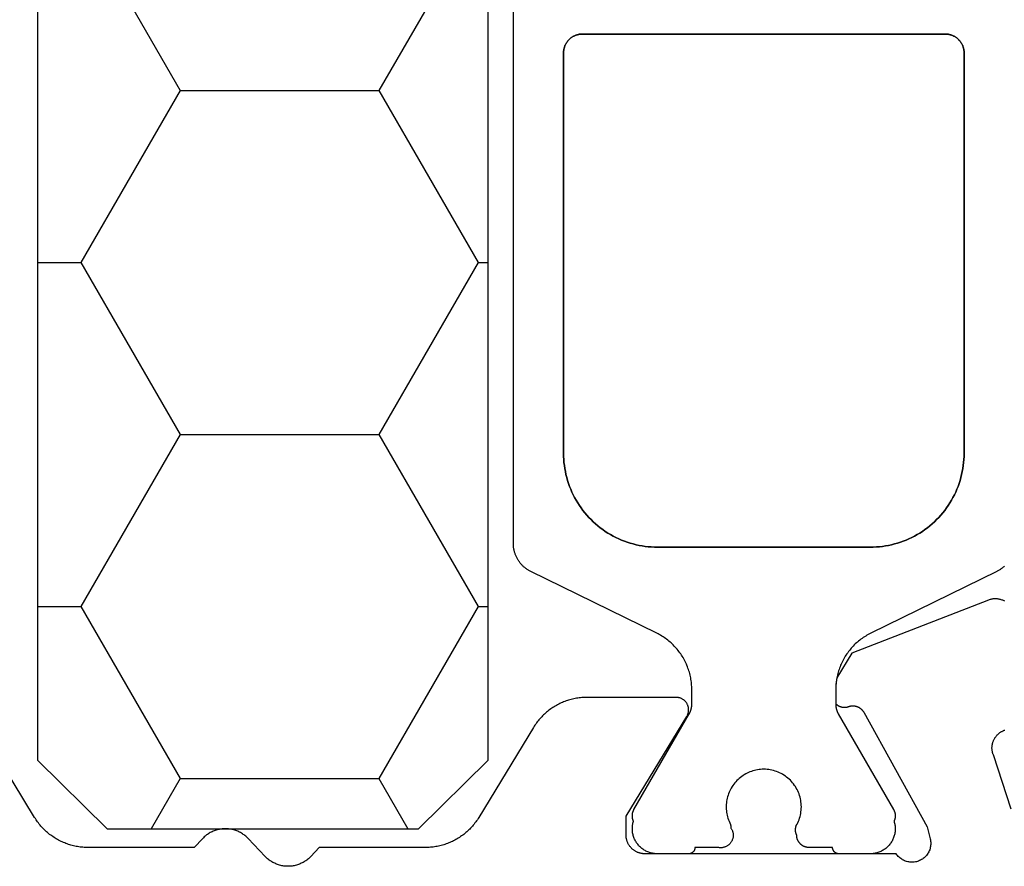
# Model space of a CAD drawing. Units: millimetres. Extents: x -5 to 3323, y -2421 to -50.
# Drawn here: x 13 to 29, y -2356 to -2342 of the extents above; entities that cross this region are included whole.
import ezdxf

# ---------------------------------------------------------------- set-up
doc = ezdxf.new("R2010")
doc.units = ezdxf.units.MM
doc.layers.add('CrossSectionsGums', color=1, linetype='Continuous')
doc.layers.add('CrossSectionsProfils', color=7, linetype='Continuous')

# ---------------------------------------------------------------- blocks, each defined once
blk = doc.blocks.new('07_11065_x', base_point=(1482.011, 1653.778))
at = {"layer": 'CrossSectionsProfils', "flags": 128}
for points in [[(1510.662, 1638.567), (1510.379, 1637.699), (1510.376, 1637.69), (1510.373, 1637.681), (1510.37, 1637.672), (1510.367, 1637.663), (1510.365, 1637.654), (1510.363, 1637.644), (1510.361, 1637.635), (1510.36, 1637.625), (1510.359, 1637.616), (1510.358, 1637.606), (1510.357, 1637.597), (1510.357, 1637.587), (1510.357, 1637.577), (1510.358, 1637.568), (1510.359, 1637.558), (1510.36, 1637.549), (1510.361, 1637.539), (1510.363, 1637.53), (1510.365, 1637.52), (1510.367, 1637.511), (1510.369, 1637.502), (1510.372, 1637.493), (1510.375, 1637.484), (1510.379, 1637.475), (1510.383, 1637.466), (1510.386, 1637.457), (1510.391, 1637.448), (1510.395, 1637.44), (1510.4, 1637.432), (1510.405, 1637.424), (1510.411, 1637.416), (1510.416, 1637.408), (1510.422, 1637.4), (1510.428, 1637.393), (1510.434, 1637.386), (1510.441, 1637.379), (1510.448, 1637.372), (1510.455, 1637.365), (1510.462, 1637.359), (1510.469, 1637.353), (1510.477, 1637.347), (1510.484, 1637.341), (1510.492, 1637.336), (1510.5, 1637.33), (1510.509, 1637.326), (1510.517, 1637.321), (1510.526, 1637.317), (1510.534, 1637.313), (1510.534, 1637.313), (1510.541, 1637.31), (1510.547, 1637.306), (1510.554, 1637.303), (1510.56, 1637.3)], [(1510.56, 1635.243), (1510.55, 1635.237), (1510.539, 1635.232), (1510.528, 1635.227), (1510.517, 1635.223), (1510.505, 1635.219), (1510.493, 1635.215), (1510.482, 1635.212), (1510.47, 1635.209), (1510.458, 1635.207), (1510.446, 1635.206), (1510.434, 1635.204), (1510.422, 1635.204), (1510.41, 1635.204), (1510.398, 1635.204), (1510.385, 1635.205), (1510.373, 1635.206), (1510.361, 1635.208), (1510.349, 1635.21), (1510.338, 1635.213), (1510.326, 1635.216), (1510.314, 1635.22), (1510.303, 1635.224), (1510.303, 1635.224), (1508.116, 1636.073), (1507.878, 1636.468), (1507.878, 1636.472), (1507.877, 1636.475), (1507.876, 1636.479), (1507.876, 1636.483), (1507.875, 1636.487), (1507.875, 1636.49), (1507.874, 1636.494), (1507.873, 1636.498), (1507.873, 1636.502), (1507.872, 1636.506), (1507.872, 1636.509), (1507.871, 1636.513), (1507.871, 1636.517), (1507.87, 1636.521), (1507.87, 1636.525), (1507.869, 1636.529), (1507.869, 1636.532), (1507.868, 1636.536), (1507.868, 1636.54), (1507.867, 1636.544), (1507.867, 1636.548), (1507.866, 1636.551), (1507.866, 1636.555), (1507.866, 1636.559), (1507.865, 1636.563), (1507.865, 1636.567), (1507.865, 1636.571), (1507.864, 1636.574), (1507.864, 1636.578), (1507.864, 1636.582), (1507.864, 1636.586), (1507.863, 1636.59), (1507.863, 1636.594), (1507.863, 1636.597), (1507.863, 1636.601), (1507.863, 1636.605), (1507.862, 1636.609), (1507.862, 1636.613), (1507.862, 1636.617), (1507.862, 1636.62), (1507.862, 1636.624), (1507.862, 1636.628), (1507.862, 1636.632), (1507.862, 1636.636), (1507.862, 1636.64), (1507.862, 1636.644), (1507.861, 1636.647), (1507.861, 1636.651), (1507.861, 1636.651), (1507.861, 1636.88), (1507.865, 1636.883), (1507.868, 1636.886), (1507.871, 1636.889), (1507.875, 1636.892), (1507.878, 1636.895), (1507.882, 1636.897), (1507.885, 1636.9), (1507.889, 1636.903), (1507.892, 1636.905), (1507.896, 1636.907), (1507.9, 1636.91), (1507.904, 1636.912), (1507.908, 1636.914), (1507.912, 1636.916), (1507.916, 1636.918), (1507.92, 1636.92), (1507.924, 1636.921), (1507.928, 1636.923), (1507.932, 1636.924), (1507.936, 1636.926), (1507.94, 1636.927), (1507.944, 1636.929), (1507.949, 1636.93), (1507.953, 1636.931), (1507.957, 1636.932), (1507.961, 1636.933), (1507.966, 1636.934), (1507.97, 1636.934), (1507.974, 1636.935), (1507.979, 1636.935), (1507.983, 1636.936), (1507.988, 1636.936), (1507.992, 1636.936), (1507.996, 1636.937), (1508.001, 1636.937), (1508.005, 1636.937), (1508.009, 1636.936), (1508.014, 1636.936), (1508.018, 1636.936), (1508.023, 1636.935), (1508.027, 1636.935), (1508.031, 1636.934), (1508.036, 1636.933), (1508.04, 1636.933), (1508.044, 1636.932), (1508.049, 1636.931), (1508.053, 1636.93), (1508.057, 1636.928), (1508.057, 1636.928), (1508.063, 1636.926), (1508.068, 1636.924), (1508.074, 1636.922), (1508.08, 1636.92), (1508.086, 1636.919), (1508.092, 1636.918), (1508.098, 1636.916), (1508.104, 1636.915), (1508.11, 1636.915), (1508.116, 1636.914), (1508.122, 1636.913), (1508.128, 1636.913), (1508.134, 1636.913), (1508.14, 1636.913), (1508.146, 1636.913), (1508.152, 1636.914), (1508.158, 1636.915), (1508.164, 1636.915), (1508.17, 1636.916), (1508.176, 1636.918), (1508.182, 1636.919), (1508.188, 1636.921), (1508.194, 1636.922), (1508.2, 1636.924), (1508.205, 1636.926), (1508.211, 1636.929), (1508.217, 1636.931), (1508.222, 1636.934), (1508.228, 1636.936), (1508.233, 1636.939), (1508.238, 1636.942), (1508.243, 1636.946), (1508.248, 1636.949), (1508.253, 1636.953), (1508.258, 1636.956), (1508.263, 1636.96), (1508.267, 1636.964), (1508.272, 1636.968), (1508.276, 1636.973), (1508.28, 1636.977), (1508.284, 1636.981), (1508.288, 1636.986), (1508.292, 1636.991), (1508.296, 1636.996), (1508.299, 1637.001), (1508.303, 1637.006), (1508.306, 1637.011), (1508.309, 1637.016), (1508.309, 1637.016), (1509.322, 1638.846), (1509.37, 1639.04), (1509.374, 1639.057), (1509.377, 1639.074), (1509.378, 1639.092), (1509.379, 1639.109), (1509.379, 1639.127), (1509.377, 1639.144), (1509.375, 1639.162), (1509.372, 1639.179), (1509.367, 1639.196), (1509.362, 1639.212), (1509.356, 1639.229), (1509.348, 1639.245), (1509.34, 1639.26), (1509.331, 1639.275), (1509.321, 1639.29), (1509.31, 1639.303), (1509.299, 1639.317), (1509.287, 1639.329), (1509.274, 1639.341), (1509.26, 1639.352), (1509.246, 1639.362), (1509.231, 1639.371), (1509.215, 1639.38), (1509.2, 1639.387), (1509.183, 1639.394), (1509.167, 1639.399), (1509.15, 1639.404), (1509.133, 1639.408), (1509.115, 1639.41), (1509.098, 1639.412), (1509.081, 1639.412), (1509.063, 1639.412), (1509.046, 1639.411), (1509.028, 1639.408), (1509.011, 1639.405), (1508.994, 1639.4), (1508.978, 1639.395), (1508.961, 1639.388), (1508.945, 1639.381), (1508.93, 1639.373), (1508.915, 1639.364), (1508.901, 1639.354), (1508.887, 1639.343), (1508.874, 1639.331), (1508.861, 1639.319), (1508.85, 1639.306), (1508.839, 1639.292), (1508.829, 1639.278), (1508.829, 1639.278), (1504.811, 1639.278), (1504.802, 1639.278), (1504.792, 1639.277), (1504.782, 1639.276), (1504.772, 1639.275), (1504.763, 1639.274), (1504.753, 1639.272), (1504.743, 1639.27), (1504.734, 1639.267), (1504.724, 1639.265), (1504.715, 1639.262), (1504.706, 1639.258), (1504.697, 1639.255), (1504.688, 1639.251), (1504.679, 1639.247), (1504.67, 1639.242), (1504.661, 1639.238), (1504.653, 1639.232), (1504.645, 1639.227), (1504.637, 1639.222), (1504.629, 1639.216), (1504.621, 1639.21), (1504.614, 1639.203), (1504.606, 1639.197), (1504.599, 1639.19), (1504.593, 1639.183), (1504.586, 1639.176), (1504.58, 1639.168), (1504.573, 1639.16), (1504.568, 1639.152), (1504.562, 1639.144), (1504.557, 1639.136), (1504.552, 1639.128), (1504.547, 1639.119), (1504.542, 1639.11), (1504.538, 1639.102), (1504.534, 1639.093), (1504.531, 1639.083), (1504.527, 1639.074), (1504.524, 1639.065), (1504.522, 1639.055), (1504.519, 1639.046), (1504.517, 1639.036), (1504.516, 1639.027), (1504.514, 1639.017), (1504.513, 1639.007), (1504.512, 1638.997), (1504.512, 1638.988), (1504.511, 1638.978), (1504.511, 1638.978), (1504.511, 1638.678), (1505.482, 1637.082), (1505.487, 1637.074), (1505.491, 1637.066), (1505.495, 1637.058), (1505.498, 1637.05), (1505.501, 1637.042), (1505.504, 1637.033), (1505.506, 1637.025), (1505.508, 1637.016), (1505.509, 1637.008), (1505.51, 1636.999), (1505.511, 1636.99), (1505.511, 1636.981), (1505.511, 1636.972), (1505.511, 1636.964), (1505.51, 1636.955), (1505.509, 1636.946), (1505.507, 1636.937), (1505.505, 1636.929), (1505.503, 1636.92), (1505.5, 1636.912), (1505.497, 1636.904), (1505.494, 1636.895), (1505.49, 1636.887), (1505.486, 1636.88), (1505.481, 1636.872), (1505.477, 1636.865), (1505.471, 1636.858), (1505.466, 1636.851), (1505.46, 1636.844), (1505.454, 1636.838), (1505.448, 1636.831), (1505.441, 1636.825), (1505.434, 1636.82), (1505.427, 1636.815), (1505.42, 1636.81), (1505.412, 1636.805), (1505.405, 1636.801), (1505.397, 1636.797), (1505.389, 1636.793), (1505.381, 1636.79), (1505.372, 1636.787), (1505.364, 1636.785), (1505.355, 1636.783), (1505.347, 1636.781), (1505.338, 1636.779), (1505.329, 1636.778), (1505.32, 1636.778), (1505.311, 1636.778), (1505.311, 1636.778), (1503.888, 1636.778), (1503.867, 1636.778), (1503.846, 1636.779), (1503.825, 1636.78), (1503.803, 1636.781), (1503.782, 1636.783), (1503.761, 1636.786), (1503.74, 1636.789), (1503.719, 1636.792), (1503.698, 1636.796), (1503.677, 1636.8), (1503.656, 1636.805), (1503.635, 1636.81), (1503.615, 1636.816), (1503.594, 1636.822), (1503.574, 1636.829), (1503.554, 1636.835), (1503.534, 1636.843), (1503.514, 1636.851), (1503.494, 1636.859), (1503.475, 1636.867), (1503.455, 1636.876), (1503.436, 1636.886), (1503.417, 1636.896), (1503.398, 1636.906), (1503.38, 1636.917), (1503.362, 1636.928), (1503.344, 1636.939), (1503.326, 1636.951), (1503.308, 1636.963), (1503.291, 1636.976), (1503.274, 1636.989), (1503.257, 1637.002), (1503.241, 1637.016), (1503.225, 1637.03), (1503.209, 1637.044), (1503.194, 1637.059), (1503.178, 1637.074), (1503.164, 1637.089), (1503.149, 1637.105), (1503.135, 1637.12), (1503.121, 1637.137), (1503.107, 1637.153), (1503.094, 1637.17), (1503.082, 1637.187), (1503.069, 1637.204), (1503.057, 1637.222), (1503.045, 1637.24), (1503.034, 1637.258), (1503.034, 1637.258), (1502.159, 1638.697), (1502.147, 1638.716), (1502.136, 1638.733), (1502.124, 1638.751), (1502.111, 1638.768), (1502.098, 1638.785), (1502.085, 1638.802), (1502.072, 1638.819), (1502.058, 1638.835), (1502.044, 1638.851), (1502.029, 1638.867), (1502.014, 1638.882), (1501.999, 1638.897), (1501.984, 1638.912), (1501.968, 1638.926), (1501.952, 1638.94), (1501.935, 1638.953), (1501.919, 1638.967), (1501.902, 1638.98), (1501.884, 1638.992), (1501.867, 1639.004), (1501.849, 1639.016), (1501.831, 1639.028), (1501.813, 1639.039), (1501.794, 1639.049), (1501.776, 1639.06), (1501.757, 1639.07), (1501.737, 1639.079), (1501.718, 1639.088), (1501.699, 1639.097), (1501.679, 1639.105), (1501.659, 1639.113), (1501.639, 1639.12), (1501.619, 1639.127), (1501.599, 1639.133), (1501.578, 1639.139), (1501.557, 1639.145), (1501.537, 1639.15), (1501.516, 1639.155), (1501.495, 1639.159), (1501.474, 1639.163), (1501.453, 1639.167), (1501.432, 1639.17), (1501.411, 1639.172), (1501.389, 1639.174), (1501.368, 1639.176), (1501.347, 1639.177), (1501.326, 1639.177), (1501.304, 1639.178), (1501.304, 1639.178), (1499.611, 1639.178), (1499.474, 1639.323), (1499.462, 1639.335), (1499.449, 1639.346), (1499.437, 1639.357), (1499.424, 1639.368), (1499.411, 1639.378), (1499.397, 1639.388), (1499.383, 1639.398), (1499.369, 1639.407), (1499.354, 1639.415), (1499.339, 1639.423), (1499.324, 1639.43), (1499.308, 1639.437), (1499.293, 1639.444), (1499.277, 1639.45), (1499.261, 1639.455), (1499.245, 1639.46), (1499.228, 1639.464), (1499.212, 1639.468), (1499.195, 1639.471), (1499.179, 1639.473), (1499.162, 1639.475), (1499.145, 1639.477), (1499.128, 1639.477), (1499.111, 1639.478), (1499.095, 1639.477), (1499.078, 1639.477), (1499.061, 1639.475), (1499.044, 1639.473), (1499.028, 1639.471), (1499.011, 1639.468), (1498.995, 1639.464), (1498.978, 1639.46), (1498.962, 1639.455), (1498.946, 1639.45), (1498.93, 1639.444), (1498.915, 1639.437), (1498.899, 1639.43), (1498.884, 1639.423), (1498.869, 1639.415), (1498.854, 1639.407), (1498.84, 1639.398), (1498.826, 1639.388), (1498.812, 1639.378), (1498.799, 1639.368), (1498.786, 1639.357), (1498.774, 1639.346), (1498.761, 1639.335), (1498.749, 1639.323), (1498.749, 1639.323), (1498.474, 1639.033), (1498.462, 1639.021), (1498.449, 1639.009), (1498.437, 1638.998), (1498.424, 1638.987), (1498.411, 1638.977), (1498.397, 1638.967), (1498.383, 1638.958), (1498.369, 1638.949), (1498.354, 1638.94), (1498.339, 1638.932), (1498.324, 1638.925), (1498.308, 1638.918), (1498.293, 1638.912), (1498.277, 1638.906), (1498.261, 1638.901), (1498.245, 1638.896), (1498.228, 1638.892), (1498.212, 1638.888), (1498.195, 1638.885), (1498.179, 1638.882), (1498.162, 1638.88), (1498.145, 1638.879), (1498.128, 1638.878), (1498.111, 1638.878), (1498.095, 1638.878), (1498.078, 1638.879), (1498.061, 1638.88), (1498.044, 1638.882), (1498.028, 1638.885), (1498.011, 1638.888), (1497.995, 1638.892), (1497.978, 1638.896), (1497.962, 1638.901), (1497.946, 1638.906), (1497.93, 1638.912), (1497.915, 1638.918), (1497.899, 1638.925), (1497.884, 1638.932), (1497.869, 1638.94), (1497.854, 1638.949), (1497.84, 1638.958), (1497.826, 1638.967), (1497.812, 1638.977), (1497.799, 1638.987), (1497.786, 1638.998), (1497.774, 1639.009), (1497.761, 1639.021), (1497.749, 1639.033), (1497.749, 1639.033), (1497.611, 1639.178), (1495.919, 1639.178), (1495.897, 1639.177), (1495.876, 1639.177), (1495.855, 1639.176), (1495.834, 1639.174), (1495.812, 1639.172), (1495.791, 1639.17), (1495.77, 1639.167), (1495.749, 1639.163), (1495.728, 1639.159), (1495.707, 1639.155), (1495.686, 1639.15), (1495.666, 1639.145), (1495.645, 1639.139), (1495.624, 1639.133), (1495.604, 1639.127), (1495.584, 1639.12), (1495.564, 1639.113), (1495.544, 1639.105), (1495.524, 1639.097), (1495.505, 1639.088), (1495.486, 1639.079), (1495.466, 1639.07), (1495.447, 1639.06), (1495.429, 1639.049), (1495.41, 1639.039), (1495.392, 1639.028), (1495.374, 1639.016), (1495.356, 1639.004), (1495.339, 1638.992), (1495.321, 1638.98), (1495.304, 1638.967), (1495.288, 1638.953), (1495.271, 1638.94), (1495.255, 1638.926), (1495.239, 1638.912), (1495.224, 1638.897), (1495.209, 1638.882), (1495.194, 1638.867), (1495.179, 1638.851), (1495.165, 1638.835), (1495.151, 1638.819), (1495.138, 1638.802), (1495.125, 1638.785), (1495.112, 1638.768), (1495.099, 1638.751), (1495.087, 1638.733), (1495.076, 1638.716), (1495.064, 1638.697), (1495.064, 1638.697), (1494.189, 1637.258)]]:
    blk.add_lwpolyline(points, dxfattribs=at)
at = {"layer": 'CrossSectionsProfils', "color": 1, "flags": 128}
for points in [[(1510.555, 1634.682), (1510.547, 1634.69), (1510.538, 1634.698), (1510.529, 1634.705), (1510.52, 1634.712), (1510.511, 1634.719), (1510.501, 1634.726), (1510.492, 1634.733), (1510.482, 1634.739), (1510.472, 1634.746), (1510.462, 1634.751), (1510.452, 1634.757), (1510.442, 1634.763), (1510.432, 1634.768), (1510.432, 1634.768), (1508.421, 1635.753), (1508.401, 1635.764), (1508.38, 1635.775), (1508.36, 1635.786), (1508.34, 1635.798), (1508.32, 1635.81), (1508.301, 1635.823), (1508.282, 1635.836), (1508.263, 1635.85), (1508.245, 1635.864), (1508.226, 1635.879), (1508.209, 1635.894), (1508.191, 1635.909), (1508.174, 1635.925), (1508.158, 1635.941), (1508.141, 1635.958), (1508.125, 1635.974), (1508.11, 1635.992), (1508.095, 1636.009), (1508.08, 1636.027), (1508.066, 1636.046), (1508.052, 1636.064), (1508.038, 1636.083), (1508.025, 1636.103), (1508.013, 1636.122), (1508.001, 1636.142), (1507.989, 1636.162), (1507.978, 1636.183), (1507.968, 1636.203), (1507.957, 1636.224), (1507.948, 1636.245), (1507.938, 1636.266), (1507.93, 1636.288), (1507.922, 1636.31), (1507.914, 1636.332), (1507.907, 1636.354), (1507.9, 1636.376), (1507.894, 1636.398), (1507.888, 1636.421), (1507.883, 1636.444), (1507.879, 1636.466), (1507.875, 1636.489), (1507.871, 1636.512), (1507.868, 1636.535), (1507.866, 1636.558), (1507.864, 1636.582), (1507.863, 1636.605), (1507.862, 1636.628), (1507.861, 1636.651), (1507.861, 1636.651), (1507.861, 1636.892), (1507.862, 1636.895), (1507.862, 1636.898), (1507.862, 1636.902), (1507.862, 1636.905), (1507.862, 1636.908), (1507.862, 1636.912), (1507.862, 1636.915), (1507.863, 1636.918), (1507.863, 1636.921), (1507.863, 1636.925), (1507.864, 1636.928), (1507.864, 1636.931), (1507.865, 1636.934), (1507.865, 1636.938), (1507.866, 1636.941), (1507.866, 1636.944), (1507.867, 1636.947), (1507.867, 1636.95), (1507.868, 1636.954), (1507.869, 1636.957), (1507.869, 1636.96), (1507.87, 1636.963), (1507.871, 1636.966), (1507.872, 1636.97), (1507.873, 1636.973), (1507.873, 1636.976), (1507.874, 1636.979), (1507.875, 1636.982), (1507.876, 1636.985), (1507.877, 1636.988), (1507.879, 1636.991), (1507.88, 1636.994), (1507.881, 1636.998), (1507.882, 1637.001), (1507.883, 1637.004), (1507.884, 1637.007), (1507.886, 1637.01), (1507.887, 1637.013), (1507.888, 1637.016), (1507.89, 1637.019), (1507.891, 1637.022), (1507.892, 1637.025), (1507.894, 1637.028), (1507.895, 1637.03), (1507.897, 1637.033), (1507.898, 1637.036), (1507.9, 1637.039), (1507.902, 1637.042), (1507.902, 1637.042), (1508.785, 1638.571), (1508.787, 1638.575), (1508.789, 1638.578), (1508.79, 1638.582), (1508.792, 1638.586), (1508.794, 1638.589), (1508.795, 1638.593), (1508.797, 1638.597), (1508.798, 1638.6), (1508.8, 1638.604), (1508.801, 1638.608), (1508.802, 1638.612), (1508.804, 1638.615), (1508.805, 1638.619), (1508.806, 1638.623), (1508.807, 1638.627), (1508.807, 1638.631), (1508.808, 1638.635), (1508.809, 1638.639), (1508.809, 1638.643), (1508.81, 1638.647), (1508.81, 1638.651), (1508.811, 1638.655), (1508.811, 1638.659), (1508.811, 1638.663), (1508.811, 1638.667), (1508.812, 1638.671), (1508.811, 1638.675), (1508.811, 1638.679), (1508.811, 1638.683), (1508.811, 1638.687), (1508.811, 1638.691), (1508.81, 1638.695), (1508.81, 1638.699), (1508.809, 1638.703), (1508.808, 1638.707), (1508.808, 1638.711), (1508.807, 1638.715), (1508.806, 1638.718), (1508.805, 1638.722), (1508.804, 1638.726), (1508.803, 1638.73), (1508.801, 1638.734), (1508.8, 1638.738), (1508.799, 1638.741), (1508.797, 1638.745), (1508.796, 1638.749), (1508.794, 1638.753), (1508.793, 1638.756), (1508.793, 1638.756), (1508.797, 1638.771), (1508.801, 1638.786), (1508.804, 1638.802), (1508.807, 1638.817), (1508.809, 1638.833), (1508.81, 1638.848), (1508.811, 1638.864), (1508.812, 1638.88), (1508.811, 1638.895), (1508.81, 1638.911), (1508.809, 1638.926), (1508.806, 1638.942), (1508.804, 1638.957), (1508.8, 1638.973), (1508.796, 1638.988), (1508.791, 1639.003), (1508.786, 1639.017), (1508.781, 1639.032), (1508.774, 1639.046), (1508.767, 1639.06), (1508.76, 1639.074), (1508.752, 1639.088), (1508.743, 1639.101), (1508.734, 1639.114), (1508.725, 1639.126), (1508.715, 1639.138), (1508.705, 1639.15), (1508.694, 1639.161), (1508.682, 1639.172), (1508.671, 1639.182), (1508.659, 1639.192), (1508.646, 1639.202), (1508.633, 1639.211), (1508.62, 1639.219), (1508.606, 1639.227), (1508.593, 1639.234), (1508.579, 1639.241), (1508.564, 1639.247), (1508.55, 1639.253), (1508.535, 1639.258), (1508.52, 1639.263), (1508.505, 1639.267), (1508.489, 1639.27), (1508.474, 1639.273), (1508.458, 1639.275), (1508.443, 1639.276), (1508.427, 1639.277), (1508.412, 1639.278), (1508.412, 1639.278), (1507.912, 1639.278), (1507.908, 1639.278), (1507.905, 1639.278), (1507.902, 1639.277), (1507.898, 1639.277), (1507.895, 1639.276), (1507.892, 1639.276), (1507.889, 1639.275), (1507.886, 1639.274), (1507.882, 1639.273), (1507.879, 1639.272), (1507.876, 1639.271), (1507.873, 1639.27), (1507.87, 1639.269), (1507.867, 1639.267), (1507.864, 1639.266), (1507.861, 1639.264), (1507.859, 1639.263), (1507.856, 1639.261), (1507.853, 1639.259), (1507.851, 1639.257), (1507.848, 1639.255), (1507.846, 1639.253), (1507.843, 1639.251), (1507.841, 1639.248), (1507.839, 1639.246), (1507.836, 1639.244), (1507.834, 1639.241), (1507.832, 1639.239), (1507.83, 1639.236), (1507.828, 1639.233), (1507.827, 1639.231), (1507.825, 1639.228), (1507.823, 1639.225), (1507.822, 1639.222), (1507.82, 1639.219), (1507.819, 1639.216), (1507.818, 1639.213), (1507.817, 1639.21), (1507.816, 1639.207), (1507.815, 1639.204), (1507.814, 1639.2), (1507.813, 1639.197), (1507.813, 1639.194), (1507.812, 1639.191), (1507.812, 1639.188), (1507.812, 1639.184), (1507.812, 1639.181), (1507.812, 1639.178), (1507.812, 1639.178), (1507.437, 1639.178), (1507.43, 1639.178), (1507.423, 1639.177), (1507.417, 1639.177), (1507.41, 1639.176), (1507.404, 1639.175), (1507.397, 1639.174), (1507.391, 1639.172), (1507.385, 1639.171), (1507.378, 1639.169), (1507.372, 1639.167), (1507.366, 1639.165), (1507.36, 1639.162), (1507.354, 1639.16), (1507.348, 1639.157), (1507.342, 1639.154), (1507.337, 1639.151), (1507.331, 1639.148), (1507.325, 1639.144), (1507.32, 1639.14), (1507.315, 1639.136), (1507.31, 1639.132), (1507.305, 1639.128), (1507.3, 1639.124), (1507.295, 1639.119), (1507.291, 1639.114), (1507.286, 1639.11), (1507.282, 1639.105), (1507.278, 1639.099), (1507.274, 1639.094), (1507.27, 1639.089), (1507.267, 1639.083), (1507.263, 1639.078), (1507.26, 1639.072), (1507.257, 1639.066), (1507.254, 1639.06), (1507.252, 1639.054), (1507.249, 1639.048), (1507.247, 1639.042), (1507.245, 1639.036), (1507.243, 1639.029), (1507.242, 1639.023), (1507.24, 1639.017), (1507.239, 1639.01), (1507.238, 1639.004), (1507.237, 1638.997), (1507.237, 1638.991), (1507.237, 1638.984), (1507.237, 1638.978), (1507.237, 1638.978), (1507.235, 1638.975), (1507.234, 1638.972), (1507.233, 1638.969), (1507.232, 1638.966), (1507.231, 1638.963), (1507.23, 1638.96), (1507.229, 1638.957), (1507.228, 1638.954), (1507.227, 1638.951), (1507.226, 1638.948), (1507.225, 1638.944), (1507.224, 1638.941), (1507.224, 1638.938), (1507.223, 1638.935), (1507.222, 1638.932), (1507.222, 1638.929), (1507.221, 1638.926), (1507.221, 1638.922), (1507.22, 1638.919), (1507.22, 1638.916), (1507.22, 1638.913), (1507.22, 1638.91), (1507.219, 1638.906), (1507.219, 1638.903), (1507.219, 1638.9), (1507.219, 1638.897), (1507.219, 1638.894), (1507.219, 1638.89), (1507.219, 1638.887), (1507.219, 1638.884), (1507.22, 1638.881), (1507.22, 1638.878), (1507.22, 1638.874), (1507.221, 1638.871), (1507.221, 1638.868), (1507.222, 1638.865), (1507.222, 1638.862), (1507.223, 1638.859), (1507.223, 1638.855), (1507.224, 1638.852), (1507.225, 1638.849), (1507.225, 1638.846), (1507.226, 1638.843), (1507.227, 1638.84), (1507.228, 1638.837), (1507.229, 1638.834), (1507.23, 1638.831), (1507.231, 1638.828), (1507.231, 1638.828), (1507.244, 1638.805), (1507.255, 1638.781), (1507.266, 1638.757), (1507.275, 1638.733), (1507.284, 1638.708), (1507.291, 1638.683), (1507.297, 1638.658), (1507.302, 1638.632), (1507.306, 1638.606), (1507.309, 1638.58), (1507.311, 1638.554), (1507.312, 1638.528), (1507.311, 1638.502), (1507.309, 1638.475), (1507.306, 1638.449), (1507.302, 1638.423), (1507.297, 1638.398), (1507.291, 1638.372), (1507.284, 1638.347), (1507.275, 1638.322), (1507.266, 1638.298), (1507.255, 1638.274), (1507.244, 1638.251), (1507.231, 1638.228), (1507.218, 1638.205), (1507.203, 1638.184), (1507.188, 1638.162), (1507.171, 1638.142), (1507.154, 1638.122), (1507.136, 1638.103), (1507.117, 1638.085), (1507.097, 1638.068), (1507.077, 1638.052), (1507.056, 1638.036), (1507.034, 1638.022), (1507.011, 1638.008), (1506.989, 1637.996), (1506.965, 1637.984), (1506.941, 1637.973), (1506.917, 1637.964), (1506.892, 1637.955), (1506.867, 1637.948), (1506.841, 1637.942), (1506.816, 1637.937), (1506.79, 1637.933), (1506.764, 1637.93), (1506.738, 1637.928), (1506.712, 1637.928), (1506.712, 1637.928), (1506.686, 1637.928), (1506.661, 1637.93), (1506.636, 1637.932), (1506.612, 1637.936), (1506.587, 1637.941), (1506.563, 1637.947), (1506.538, 1637.953), (1506.515, 1637.961), (1506.491, 1637.97), (1506.468, 1637.979), (1506.445, 1637.99), (1506.423, 1638.002), (1506.401, 1638.014), (1506.38, 1638.028), (1506.359, 1638.042), (1506.339, 1638.057), (1506.32, 1638.073), (1506.301, 1638.09), (1506.283, 1638.107), (1506.266, 1638.126), (1506.25, 1638.145), (1506.234, 1638.164), (1506.219, 1638.185), (1506.205, 1638.205), (1506.192, 1638.227), (1506.18, 1638.249), (1506.169, 1638.271), (1506.159, 1638.294), (1506.15, 1638.317), (1506.141, 1638.341), (1506.134, 1638.365), (1506.128, 1638.389), (1506.122, 1638.414), (1506.118, 1638.439), (1506.115, 1638.464), (1506.113, 1638.489), (1506.112, 1638.514), (1506.112, 1638.539), (1506.113, 1638.564), (1506.115, 1638.589), (1506.118, 1638.614), (1506.122, 1638.638), (1506.127, 1638.663), (1506.133, 1638.687), (1506.14, 1638.711), (1506.148, 1638.735), (1506.158, 1638.758), (1506.168, 1638.781), (1506.168, 1638.781), (1506.169, 1638.783), (1506.169, 1638.785), (1506.17, 1638.786), (1506.171, 1638.788), (1506.171, 1638.79), (1506.172, 1638.791), (1506.173, 1638.793), (1506.173, 1638.795), (1506.174, 1638.796), (1506.175, 1638.798), (1506.175, 1638.8), (1506.176, 1638.802), (1506.176, 1638.803), (1506.177, 1638.805), (1506.178, 1638.807), (1506.178, 1638.809), (1506.179, 1638.81), (1506.179, 1638.812), (1506.18, 1638.814), (1506.18, 1638.816), (1506.181, 1638.817), (1506.181, 1638.819), (1506.181, 1638.821), (1506.182, 1638.823), (1506.182, 1638.824), (1506.183, 1638.826), (1506.183, 1638.828), (1506.183, 1638.83), (1506.184, 1638.832), (1506.184, 1638.833), (1506.184, 1638.835), (1506.184, 1638.837), (1506.185, 1638.839), (1506.185, 1638.841), (1506.185, 1638.842), (1506.185, 1638.844), (1506.186, 1638.846), (1506.186, 1638.848), (1506.186, 1638.85), (1506.186, 1638.851), (1506.186, 1638.853), (1506.186, 1638.855), (1506.186, 1638.857), (1506.186, 1638.859), (1506.186, 1638.86), (1506.186, 1638.862), (1506.187, 1638.864), (1506.187, 1638.866), (1506.187, 1638.866), (1506.192, 1638.874), (1506.197, 1638.883), (1506.202, 1638.891), (1506.206, 1638.9), (1506.21, 1638.909), (1506.213, 1638.919), (1506.216, 1638.928), (1506.218, 1638.938), (1506.22, 1638.947), (1506.222, 1638.957), (1506.222, 1638.967), (1506.223, 1638.977), (1506.223, 1638.987), (1506.222, 1638.996), (1506.221, 1639.006), (1506.22, 1639.016), (1506.218, 1639.026), (1506.216, 1639.035), (1506.213, 1639.045), (1506.209, 1639.054), (1506.205, 1639.063), (1506.201, 1639.072), (1506.196, 1639.081), (1506.191, 1639.089), (1506.186, 1639.097), (1506.18, 1639.105), (1506.174, 1639.113), (1506.167, 1639.12), (1506.16, 1639.127), (1506.153, 1639.133), (1506.145, 1639.14), (1506.137, 1639.145), (1506.129, 1639.151), (1506.12, 1639.156), (1506.111, 1639.16), (1506.102, 1639.165), (1506.093, 1639.168), (1506.084, 1639.172), (1506.075, 1639.174), (1506.065, 1639.177), (1506.055, 1639.178), (1506.045, 1639.18), (1506.036, 1639.181), (1506.026, 1639.181), (1506.016, 1639.181), (1506.006, 1639.18), (1505.996, 1639.179), (1505.987, 1639.178), (1505.987, 1639.178), (1505.612, 1639.178), (1505.611, 1639.181), (1505.611, 1639.184), (1505.611, 1639.188), (1505.611, 1639.191), (1505.61, 1639.194), (1505.61, 1639.197), (1505.609, 1639.2), (1505.608, 1639.204), (1505.607, 1639.207), (1505.606, 1639.21), (1505.605, 1639.213), (1505.604, 1639.216), (1505.603, 1639.219), (1505.601, 1639.222), (1505.6, 1639.225), (1505.598, 1639.228), (1505.596, 1639.231), (1505.595, 1639.233), (1505.593, 1639.236), (1505.591, 1639.239), (1505.589, 1639.241), (1505.587, 1639.244), (1505.584, 1639.246), (1505.582, 1639.248), (1505.58, 1639.251), (1505.577, 1639.253), (1505.575, 1639.255), (1505.572, 1639.257), (1505.57, 1639.259), (1505.567, 1639.261), (1505.564, 1639.263), (1505.562, 1639.264), (1505.559, 1639.266), (1505.556, 1639.267), (1505.553, 1639.269), (1505.55, 1639.27), (1505.547, 1639.271), (1505.544, 1639.272), (1505.541, 1639.273), (1505.537, 1639.274), (1505.534, 1639.275), (1505.531, 1639.276), (1505.528, 1639.276), (1505.525, 1639.277), (1505.521, 1639.277), (1505.518, 1639.278), (1505.515, 1639.278), (1505.512, 1639.278), (1505.512, 1639.278), (1505.012, 1639.278), (1504.996, 1639.277), (1504.98, 1639.276), (1504.965, 1639.275), (1504.949, 1639.273), (1504.934, 1639.27), (1504.918, 1639.267), (1504.903, 1639.263), (1504.888, 1639.258), (1504.873, 1639.253), (1504.859, 1639.247), (1504.845, 1639.241), (1504.83, 1639.234), (1504.817, 1639.227), (1504.803, 1639.219), (1504.79, 1639.211), (1504.777, 1639.202), (1504.764, 1639.192), (1504.752, 1639.182), (1504.741, 1639.172), (1504.729, 1639.161), (1504.718, 1639.15), (1504.708, 1639.138), (1504.698, 1639.126), (1504.689, 1639.114), (1504.68, 1639.101), (1504.671, 1639.088), (1504.663, 1639.074), (1504.656, 1639.06), (1504.649, 1639.046), (1504.642, 1639.032), (1504.637, 1639.017), (1504.632, 1639.003), (1504.627, 1638.988), (1504.623, 1638.973), (1504.62, 1638.957), (1504.617, 1638.942), (1504.614, 1638.926), (1504.613, 1638.911), (1504.612, 1638.895), (1504.612, 1638.88), (1504.612, 1638.864), (1504.613, 1638.848), (1504.614, 1638.833), (1504.616, 1638.817), (1504.619, 1638.802), (1504.622, 1638.786), (1504.626, 1638.771), (1504.63, 1638.756), (1504.63, 1638.756), (1504.629, 1638.753), (1504.627, 1638.749), (1504.626, 1638.745), (1504.624, 1638.741), (1504.623, 1638.738), (1504.622, 1638.734), (1504.62, 1638.73), (1504.619, 1638.726), (1504.618, 1638.722), (1504.617, 1638.718), (1504.616, 1638.715), (1504.615, 1638.711), (1504.615, 1638.707), (1504.614, 1638.703), (1504.613, 1638.699), (1504.613, 1638.695), (1504.612, 1638.691), (1504.612, 1638.687), (1504.612, 1638.683), (1504.612, 1638.679), (1504.612, 1638.675), (1504.612, 1638.671), (1504.612, 1638.667), (1504.612, 1638.663), (1504.612, 1638.659), (1504.612, 1638.655), (1504.613, 1638.651), (1504.613, 1638.647), (1504.614, 1638.643), (1504.614, 1638.639), (1504.615, 1638.635), (1504.616, 1638.631), (1504.616, 1638.627), (1504.617, 1638.623), (1504.618, 1638.619), (1504.619, 1638.615), (1504.621, 1638.612), (1504.622, 1638.608), (1504.623, 1638.604), (1504.625, 1638.6), (1504.626, 1638.597), (1504.628, 1638.593), (1504.629, 1638.589), (1504.631, 1638.586), (1504.633, 1638.582), (1504.634, 1638.578), (1504.636, 1638.575), (1504.638, 1638.571), (1504.638, 1638.571), (1505.521, 1637.042), (1505.523, 1637.039), (1505.525, 1637.036), (1505.526, 1637.033), (1505.528, 1637.03), (1505.529, 1637.028), (1505.531, 1637.025), (1505.532, 1637.022), (1505.533, 1637.019), (1505.535, 1637.016), (1505.536, 1637.013), (1505.537, 1637.01), (1505.539, 1637.007), (1505.54, 1637.004), (1505.541, 1637.001), (1505.542, 1636.998), (1505.543, 1636.994), (1505.545, 1636.991), (1505.546, 1636.988), (1505.547, 1636.985), (1505.548, 1636.982), (1505.549, 1636.979), (1505.55, 1636.976), (1505.55, 1636.973), (1505.551, 1636.97), (1505.552, 1636.966), (1505.553, 1636.963), (1505.554, 1636.96), (1505.554, 1636.957), (1505.555, 1636.954), (1505.556, 1636.95), (1505.556, 1636.947), (1505.557, 1636.944), (1505.558, 1636.941), (1505.558, 1636.938), (1505.559, 1636.934), (1505.559, 1636.931), (1505.559, 1636.928), (1505.56, 1636.925), (1505.56, 1636.921), (1505.56, 1636.918), (1505.561, 1636.915), (1505.561, 1636.912), (1505.561, 1636.908), (1505.561, 1636.905), (1505.561, 1636.902), (1505.561, 1636.898), (1505.561, 1636.895), (1505.562, 1636.892), (1505.562, 1636.892), (1505.562, 1636.651), (1505.561, 1636.628), (1505.56, 1636.605), (1505.559, 1636.582), (1505.557, 1636.558), (1505.555, 1636.535), (1505.552, 1636.512), (1505.548, 1636.489), (1505.544, 1636.466), (1505.54, 1636.444), (1505.535, 1636.421), (1505.529, 1636.398), (1505.523, 1636.376), (1505.516, 1636.354), (1505.509, 1636.332), (1505.501, 1636.31), (1505.493, 1636.288), (1505.485, 1636.266), (1505.475, 1636.245), (1505.466, 1636.224), (1505.456, 1636.203), (1505.445, 1636.183), (1505.434, 1636.162), (1505.422, 1636.142), (1505.41, 1636.122), (1505.398, 1636.103), (1505.385, 1636.083), (1505.371, 1636.064), (1505.357, 1636.046), (1505.343, 1636.027), (1505.328, 1636.009), (1505.313, 1635.992), (1505.298, 1635.974), (1505.282, 1635.958), (1505.265, 1635.941), (1505.249, 1635.925), (1505.232, 1635.909), (1505.214, 1635.894), (1505.197, 1635.879), (1505.178, 1635.864), (1505.16, 1635.85), (1505.141, 1635.836), (1505.122, 1635.823), (1505.103, 1635.81), (1505.083, 1635.798), (1505.063, 1635.786), (1505.043, 1635.775), (1505.022, 1635.764), (1505.002, 1635.753), (1505.002, 1635.753), (1502.991, 1634.768), (1502.981, 1634.763), (1502.971, 1634.757), (1502.961, 1634.751), (1502.951, 1634.746), (1502.941, 1634.739), (1502.931, 1634.733), (1502.922, 1634.726), (1502.912, 1634.719), (1502.903, 1634.712), (1502.894, 1634.705), (1502.885, 1634.698), (1502.876, 1634.69), (1502.868, 1634.682), (1502.86, 1634.674), (1502.851, 1634.666), (1502.843, 1634.657), (1502.836, 1634.649), (1502.828, 1634.64), (1502.821, 1634.631), (1502.814, 1634.622), (1502.807, 1634.612), (1502.8, 1634.603), (1502.793, 1634.593), (1502.787, 1634.583), (1502.781, 1634.574), (1502.775, 1634.563), (1502.77, 1634.553), (1502.765, 1634.543), (1502.759, 1634.533), (1502.755, 1634.522), (1502.75, 1634.511), (1502.746, 1634.501), (1502.742, 1634.49), (1502.738, 1634.479), (1502.734, 1634.468), (1502.731, 1634.456), (1502.728, 1634.445), (1502.725, 1634.434), (1502.722, 1634.423), (1502.72, 1634.411), (1502.718, 1634.4), (1502.716, 1634.388), (1502.715, 1634.377), (1502.714, 1634.365), (1502.713, 1634.354), (1502.712, 1634.342), (1502.712, 1634.331), (1502.712, 1634.319), (1502.712, 1634.319), (1502.712, 1580.237)], [(1509.912, 1632.878), (1509.911, 1632.927), (1509.908, 1632.976), (1509.904, 1633.025), (1509.899, 1633.074), (1509.891, 1633.122), (1509.883, 1633.17), (1509.872, 1633.218), (1509.86, 1633.266), (1509.847, 1633.313), (1509.832, 1633.36), (1509.815, 1633.406), (1509.797, 1633.452), (1509.778, 1633.497), (1509.757, 1633.541), (1509.734, 1633.585), (1509.711, 1633.628), (1509.685, 1633.67), (1509.659, 1633.711), (1509.631, 1633.751), (1509.602, 1633.791), (1509.571, 1633.829), (1509.539, 1633.867), (1509.506, 1633.903), (1509.472, 1633.938), (1509.437, 1633.973), (1509.401, 1634.005), (1509.363, 1634.037), (1509.325, 1634.068), (1509.285, 1634.097), (1509.245, 1634.125), (1509.204, 1634.152), (1509.162, 1634.177), (1509.119, 1634.201), (1509.075, 1634.223), (1509.031, 1634.244), (1508.986, 1634.264), (1508.94, 1634.282), (1508.894, 1634.298), (1508.847, 1634.313), (1508.8, 1634.327), (1508.752, 1634.339), (1508.704, 1634.349), (1508.656, 1634.358), (1508.607, 1634.365), (1508.559, 1634.37), (1508.51, 1634.375), (1508.461, 1634.377), (1508.412, 1634.378), (1508.412, 1634.378), (1505.013, 1634.378), (1504.964, 1634.377), (1504.915, 1634.375), (1504.866, 1634.37), (1504.817, 1634.365), (1504.769, 1634.358), (1504.721, 1634.349), (1504.673, 1634.339), (1504.625, 1634.327), (1504.578, 1634.313), (1504.531, 1634.298), (1504.485, 1634.282), (1504.439, 1634.264), (1504.394, 1634.244), (1504.35, 1634.223), (1504.306, 1634.201), (1504.263, 1634.177), (1504.221, 1634.152), (1504.18, 1634.125), (1504.139, 1634.097), (1504.1, 1634.068), (1504.062, 1634.037), (1504.024, 1634.005), (1503.988, 1633.973), (1503.953, 1633.938), (1503.918, 1633.903), (1503.885, 1633.867), (1503.854, 1633.829), (1503.823, 1633.791), (1503.794, 1633.751), (1503.766, 1633.711), (1503.739, 1633.67), (1503.714, 1633.628), (1503.69, 1633.585), (1503.668, 1633.541), (1503.647, 1633.497), (1503.627, 1633.452), (1503.609, 1633.406), (1503.593, 1633.36), (1503.578, 1633.313), (1503.564, 1633.266), (1503.552, 1633.218), (1503.542, 1633.17), (1503.533, 1633.122), (1503.526, 1633.074), (1503.52, 1633.025), (1503.516, 1632.976), (1503.514, 1632.927), (1503.513, 1632.878), (1503.513, 1632.878), (1503.513, 1626.478), (1503.513, 1626.468), (1503.514, 1626.458), (1503.515, 1626.448), (1503.516, 1626.439), (1503.517, 1626.429), (1503.519, 1626.419), (1503.521, 1626.41), (1503.523, 1626.4), (1503.526, 1626.391), (1503.529, 1626.381), (1503.532, 1626.372), (1503.536, 1626.363), (1503.54, 1626.354), (1503.544, 1626.345), (1503.549, 1626.336), (1503.553, 1626.328), (1503.558, 1626.319), (1503.564, 1626.311), (1503.569, 1626.303), (1503.575, 1626.295), (1503.581, 1626.287), (1503.588, 1626.28), (1503.594, 1626.273), (1503.601, 1626.266), (1503.608, 1626.259), (1503.615, 1626.252), (1503.623, 1626.246), (1503.631, 1626.24), (1503.638, 1626.234), (1503.647, 1626.228), (1503.655, 1626.223), (1503.663, 1626.218), (1503.672, 1626.213), (1503.681, 1626.209), (1503.689, 1626.204), (1503.698, 1626.201), (1503.708, 1626.197), (1503.717, 1626.194), (1503.726, 1626.191), (1503.736, 1626.188), (1503.745, 1626.186), (1503.755, 1626.183), (1503.764, 1626.182), (1503.774, 1626.18), (1503.784, 1626.179), (1503.794, 1626.178), (1503.803, 1626.178), (1503.813, 1626.178), (1503.813, 1626.178), (1509.612, 1626.178), (1509.621, 1626.178), (1509.631, 1626.178), (1509.641, 1626.179), (1509.651, 1626.18), (1509.66, 1626.182), (1509.67, 1626.183), (1509.68, 1626.186), (1509.689, 1626.188), (1509.699, 1626.191), (1509.708, 1626.194), (1509.717, 1626.197), (1509.726, 1626.201), (1509.735, 1626.204), (1509.744, 1626.209), (1509.753, 1626.213), (1509.762, 1626.218), (1509.77, 1626.223), (1509.778, 1626.228), (1509.786, 1626.234), (1509.794, 1626.24), (1509.802, 1626.246), (1509.809, 1626.252), (1509.817, 1626.259), (1509.824, 1626.266), (1509.83, 1626.273), (1509.837, 1626.28), (1509.843, 1626.287), (1509.85, 1626.295), (1509.855, 1626.303), (1509.861, 1626.311), (1509.866, 1626.319), (1509.871, 1626.328), (1509.876, 1626.336), (1509.881, 1626.345), (1509.885, 1626.354), (1509.889, 1626.363), (1509.892, 1626.372), (1509.896, 1626.381), (1509.899, 1626.391), (1509.901, 1626.4), (1509.904, 1626.41), (1509.906, 1626.419), (1509.908, 1626.429), (1509.909, 1626.439), (1509.91, 1626.448), (1509.911, 1626.458), (1509.911, 1626.468), (1509.912, 1626.478), (1509.912, 1626.478), (1509.912, 1632.878)], [(1503.813, 1626.178), (1503.803, 1626.178), (1503.794, 1626.178), (1503.784, 1626.179), (1503.774, 1626.18), (1503.764, 1626.182), (1503.755, 1626.183), (1503.745, 1626.186), (1503.736, 1626.188), (1503.726, 1626.191), (1503.717, 1626.194), (1503.708, 1626.197), (1503.698, 1626.201), (1503.689, 1626.204), (1503.681, 1626.209), (1503.672, 1626.213), (1503.663, 1626.218), (1503.655, 1626.223), (1503.647, 1626.228), (1503.638, 1626.234), (1503.631, 1626.24), (1503.623, 1626.246), (1503.615, 1626.252), (1503.608, 1626.259), (1503.601, 1626.266), (1503.594, 1626.273), (1503.588, 1626.28), (1503.581, 1626.287), (1503.575, 1626.295), (1503.569, 1626.303), (1503.564, 1626.311), (1503.558, 1626.319), (1503.553, 1626.328), (1503.549, 1626.336), (1503.544, 1626.345), (1503.54, 1626.354), (1503.536, 1626.363), (1503.532, 1626.372), (1503.529, 1626.381), (1503.526, 1626.391), (1503.523, 1626.4), (1503.521, 1626.41), (1503.519, 1626.419), (1503.517, 1626.429), (1503.516, 1626.439), (1503.515, 1626.448), (1503.514, 1626.458), (1503.513, 1626.468), (1503.513, 1626.478), (1503.513, 1626.478), (1503.513, 1632.878), (1503.514, 1632.927), (1503.516, 1632.976), (1503.52, 1633.025), (1503.526, 1633.074), (1503.533, 1633.122), (1503.542, 1633.17), (1503.552, 1633.218), (1503.564, 1633.266), (1503.578, 1633.313), (1503.593, 1633.36), (1503.609, 1633.406), (1503.627, 1633.452), (1503.647, 1633.497), (1503.668, 1633.541), (1503.69, 1633.585), (1503.714, 1633.628), (1503.739, 1633.67), (1503.766, 1633.711), (1503.794, 1633.751), (1503.823, 1633.791), (1503.854, 1633.829), (1503.885, 1633.867), (1503.918, 1633.903), (1503.953, 1633.938), (1503.988, 1633.973), (1504.024, 1634.005), (1504.062, 1634.037), (1504.1, 1634.068), (1504.139, 1634.097), (1504.18, 1634.125), (1504.221, 1634.152), (1504.263, 1634.177), (1504.306, 1634.201), (1504.35, 1634.223), (1504.394, 1634.244), (1504.439, 1634.264), (1504.485, 1634.282), (1504.531, 1634.298), (1504.578, 1634.313), (1504.625, 1634.327), (1504.673, 1634.339), (1504.721, 1634.349), (1504.769, 1634.358), (1504.817, 1634.365), (1504.866, 1634.37), (1504.915, 1634.375), (1504.964, 1634.377), (1505.013, 1634.378), (1505.013, 1634.378), (1508.412, 1634.378), (1508.461, 1634.377), (1508.51, 1634.375), (1508.559, 1634.37), (1508.607, 1634.365), (1508.656, 1634.358), (1508.704, 1634.349), (1508.752, 1634.339), (1508.8, 1634.327), (1508.847, 1634.313), (1508.894, 1634.298), (1508.94, 1634.282), (1508.986, 1634.264), (1509.031, 1634.244), (1509.075, 1634.223), (1509.119, 1634.201), (1509.162, 1634.177), (1509.204, 1634.152), (1509.245, 1634.125), (1509.285, 1634.097), (1509.325, 1634.068), (1509.363, 1634.037), (1509.401, 1634.005), (1509.437, 1633.973), (1509.472, 1633.938), (1509.506, 1633.903), (1509.539, 1633.867), (1509.571, 1633.829), (1509.602, 1633.791), (1509.631, 1633.751), (1509.659, 1633.711), (1509.685, 1633.67), (1509.711, 1633.628), (1509.734, 1633.585), (1509.757, 1633.541), (1509.778, 1633.497), (1509.797, 1633.452), (1509.815, 1633.406), (1509.832, 1633.36), (1509.847, 1633.313), (1509.86, 1633.266), (1509.872, 1633.218), (1509.883, 1633.17), (1509.891, 1633.122), (1509.899, 1633.074), (1509.904, 1633.025), (1509.908, 1632.976), (1509.911, 1632.927), (1509.912, 1632.878), (1509.912, 1632.878), (1509.912, 1626.478), (1509.911, 1626.468), (1509.911, 1626.458), (1509.91, 1626.448), (1509.909, 1626.439), (1509.908, 1626.429), (1509.906, 1626.419), (1509.904, 1626.41), (1509.901, 1626.4), (1509.899, 1626.391), (1509.896, 1626.381), (1509.892, 1626.372), (1509.889, 1626.363), (1509.885, 1626.354), (1509.881, 1626.345), (1509.876, 1626.336), (1509.871, 1626.328), (1509.866, 1626.319), (1509.861, 1626.311), (1509.855, 1626.303), (1509.85, 1626.295), (1509.843, 1626.287), (1509.837, 1626.28), (1509.83, 1626.273), (1509.824, 1626.266), (1509.817, 1626.259), (1509.809, 1626.252), (1509.802, 1626.246), (1509.794, 1626.24), (1509.786, 1626.234), (1509.778, 1626.228), (1509.77, 1626.223), (1509.762, 1626.218), (1509.753, 1626.213), (1509.744, 1626.209), (1509.735, 1626.204), (1509.726, 1626.201), (1509.717, 1626.197), (1509.708, 1626.194), (1509.699, 1626.191), (1509.689, 1626.188), (1509.68, 1626.186), (1509.67, 1626.183), (1509.66, 1626.182), (1509.651, 1626.18), (1509.641, 1626.179), (1509.631, 1626.178), (1509.621, 1626.178), (1509.612, 1626.178), (1509.612, 1626.178), (1503.813, 1626.178)]]:
    blk.add_lwpolyline(points, dxfattribs=at)
blk = doc.blocks.new('250_1065_0', base_point=(1140.722, 2024.529))
at = {"layer": 'CrossSectionsGums', "color": 1}
for p, q in [((1143, 2023.728), (1142.538, 2024.529)), ((1146.175, 2023.728), (1146.637, 2024.529)), ((1141.412, 2020.979), (1143, 2023.728)), ((1143, 2023.728), (1146.175, 2023.728)), ((1147.762, 2020.979), (1146.175, 2023.728)), ((1140.722, 2020.979), (1141.412, 2020.979)), ((1143, 2018.229), (1141.412, 2020.979)), ((1146.175, 2018.229), (1147.762, 2020.979)), ((1147.762, 2020.979), (1147.922, 2020.979)), ((1141.412, 2015.479), (1143, 2018.229)), ((1143, 2018.229), (1146.175, 2018.229)), ((1147.762, 2015.479), (1146.175, 2018.229)), ((1140.722, 2015.479), (1141.412, 2015.479)), ((1143, 2012.73), (1141.412, 2015.479)), ((1146.175, 2012.73), (1147.762, 2015.479)), ((1147.762, 2015.479), (1147.922, 2015.479)), ((1141.412, 2009.98), (1143, 2012.73)), ((1143, 2012.73), (1146.175, 2012.73)), ((1147.762, 2009.98), (1146.175, 2012.73))]:
    blk.add_line(p, q, dxfattribs=at)
at = {"layer": 'CrossSectionsGums', "color": 1, "flags": 128}
blk.add_lwpolyline([(1147.922, 2023.431), (1147.922, 1962.827), (1146.809, 1961.729), (1141.836, 1961.729), (1140.722, 1962.843), (1140.722, 2023.431), (1141.834, 2024.529), (1146.809, 2024.529), (1147.922, 2023.431)], dxfattribs=at)
blk = doc.blocks.new('CS_2HORL1')
at = {"layer": 'CrossSectionsGums', "yscale": -1}
blk.add_blockref('250_1065_0', (13.1, 14.9), dxfattribs=at)
at = {"layer": 'CrossSectionsProfils', "yscale": -1}
blk.add_blockref('07_11065_x', (0, 0), dxfattribs=at)

msp = doc.modelspace()

# ---------------------------------------------------------------- block references
msp.add_blockref('CS_2HORL1', (0, -2370))
at = {"layer": 'CrossSectionsGums', "yscale": -1}
msp.add_blockref('250_1065_0', (13.1, -2355.1), dxfattribs=at)
at = {"layer": 'CrossSectionsProfils', "yscale": -1}
msp.add_blockref('07_11065_x', (0, -2370), dxfattribs=at)

doc.saveas('drawing.dxf')
